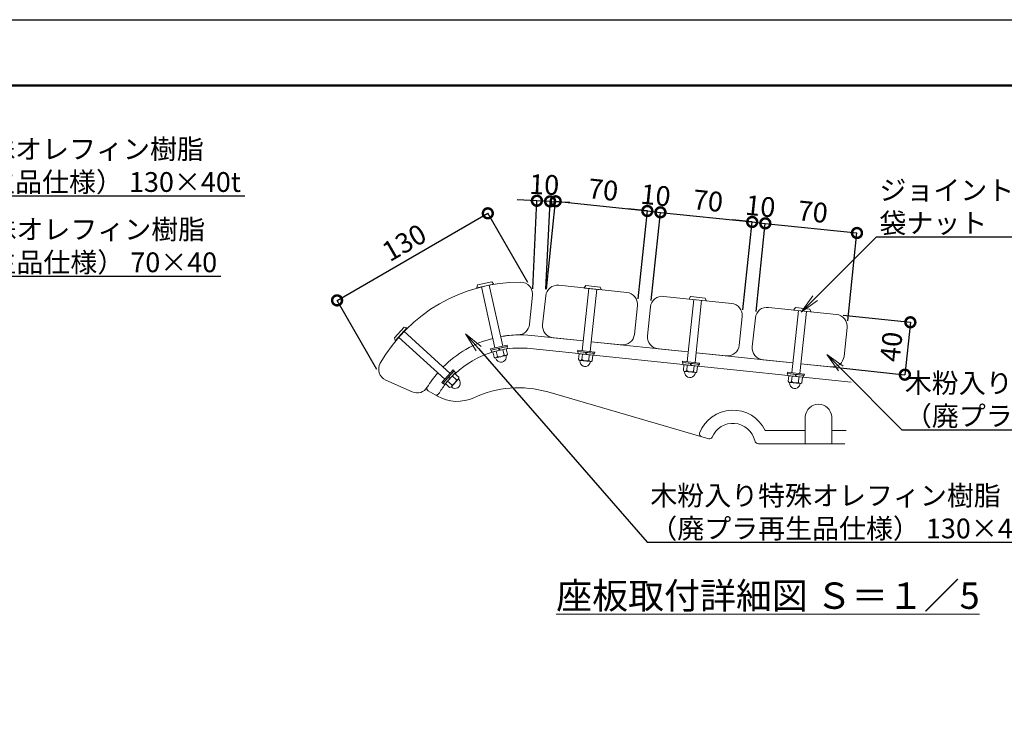
# Model space of a CAD drawing. Extents: x 7863 to 28348, y -323 to 5617.
# Drawn here: x 11217 to 14207, y 3460 to 5617 of the extents above; entities that cross this region are included whole.
import ezdxf
from ezdxf import colors
from ezdxf.entities.mleader import LeaderData, LeaderLine
from ezdxf.math import Vec2, Vec3

# ---------------------------------------------------------------- set-up
doc = ezdxf.new("R2010")
doc.units = 0
doc.header["$MEASUREMENT"] = 0
doc.header["$PDMODE"] = 1
doc.layers.get('0').update_dxf_attribs({"linetype": 'CONTINUOUS'})
doc.layers.get('DefPoints').update_dxf_attribs({"linetype": 'CONTINUOUS'})
for name, color, linetype, lineweight in [('FRAM3', 1, 'CONTINUOUS', 50), ('ボルト・ナット', 8, 'CONTINUOUS', 9), ('寸法線', 3, 'CONTINUOUS', 18), ('座板', 22, 'CONTINUOUS', 18), ('文字', 4, 'CONTINUOUS', 18), ('文字引出', 4, 'CONTINUOUS', 18), ('鋳物', 40, 'CONTINUOUS', 18)]:
    doc.layers.add(name, color=color, linetype=linetype, lineweight=lineweight)
doc.styles.get("Standard").update_dxf_attribs({"font": 'TXT.SHX', "bigfont": 'bigfont.shx'})
doc.dimstyles.new('20ベース-5', dxfattribs={"dimscale": 20, "dimtxt": 3, "dimasz": 3, "dimexe": 0, "dimexo": 1, "dimgap": 1, "dimtad": 3, "dimdec": 1, "dimlfac": 0.25, "dimdsep": 46, "dimtxsty": 'STANDARD', "dimblk1": 'DOTSMALL', "dimblk2": 'DOTSMALL', "dimsah": 1, "dimcen": 0, "dimclrd": 256, "dimclre": 256, "dimclrt": 7, "dimadec": 0, "dimazin": 0, "dimtfac": 1, "dimtdec": 1, "dimtix": 1, "dimtmove": 2, "dimatfit": 3, "dimldrblk": 'DOTSMALL', "dimfxl": 1, "dimtolj": 1, "dimarcsym": 0})

# ---------------------------------------------------------------- blocks, each defined once
blk = doc.blocks.new('_OPEN')
at = {"color": 0, "linetype": 'ByBlock'}
for p, q in [((-1, 0.167), (0, 0)), ((0, 0), (-1, -0.167)), ((0, 0), (-1, 0))]:
    blk.add_line(p, q, dxfattribs=at)
blk = doc.blocks.new('_DotSmall')
at = {"layer": 'FRAM3', "color": 0, "const_width": 0.5}
blk.add_lwpolyline([(-0.0625, 0, 1), (0.0625, 0, 1)], format="xyb", close=True, dxfattribs=at)
blk = doc.blocks.new('*D10')
at = {"layer": 'DefPoints', "color": 0, "linetype": 'Continuous', "transparency": 16777216}
for p in [(13122.9, 5036.4), (12814.3, 4778.6), (13092.8, 4749.3)]:
    blk.add_point(p, dxfattribs=at)
at = {"layer": '寸法線', "linetype": 'Continuous', "lineweight": -2, "transparency": 16777216}
for p, q in [((12816.4, 4798.5), (12844.5, 5065.7)), ((12844.5, 5065.7), (13122.9, 5036.4)), ((13094.9, 4769.2), (13122.9, 5036.4))]:
    blk.add_line(p, q, dxfattribs=at)
at = {"layer": '寸法線', "linetype": 'Continuous', "lineweight": -2, "transparency": 16777216, "xscale": 60, "yscale": 60, "zscale": 60}
for p, rotation in [((12844.5, 5065.7), 173.9999999999979), ((13122.9, 5036.4), 353.999999999998)]:
    blk.add_blockref('_DotSmall', p, dxfattribs=dict(at, rotation=rotation))
at = {"layer": '寸法線', "color": 7, "linetype": 'Continuous', "transparency": 16777216, "insert": (12988.9, 5100.8), "char_height": 60, "attachment_point": 5, "rotation": 354}
blk.add_mtext('\\A1;70', dxfattribs=at)
blk = doc.blocks.new('*D11')
at = {"layer": 'DefPoints', "color": 0, "linetype": 'Continuous', "transparency": 16777216}
for p in [(13162.7, 5032.2), (13092.8, 4749.3), (13132.6, 4745.1)]:
    blk.add_point(p, dxfattribs=at)
at = {"layer": '寸法線', "linetype": 'Continuous', "lineweight": -2, "transparency": 16777216}
for p, q in [((13122.9, 5036.4), (13063.3, 5042.7)), ((13094.9, 4769.2), (13122.9, 5036.4)), ((13122.9, 5036.4), (13162.7, 5032.2)), ((13134.6, 4765), (13162.7, 5032.2)), ((13162.7, 5032.2), (13222.4, 5026))]:
    blk.add_line(p, q, dxfattribs=at)
at = {"layer": '寸法線', "linetype": 'Continuous', "lineweight": -2, "transparency": 16777216, "xscale": 60, "yscale": 60, "zscale": 60}
for p, rotation in [((13122.9, 5036.4), 353.9999999998101), ((13162.7, 5032.2), 173.9999999998101)]:
    blk.add_blockref('_DotSmall', p, dxfattribs=dict(at, rotation=rotation))
at = {"layer": '寸法線', "color": 7, "linetype": 'Continuous', "transparency": 16777216, "insert": (13148.1, 5084.1), "char_height": 60, "attachment_point": 5, "rotation": 354}
blk.add_mtext('\\A1;10', dxfattribs=at)
blk = doc.blocks.new('*D12')
at = {"layer": 'DefPoints', "color": 0, "linetype": 'Continuous', "transparency": 16777216}
for p in [(13441.2, 5003), (13132.6, 4745.1), (13411, 4715.9)]:
    blk.add_point(p, dxfattribs=at)
at = {"layer": '寸法線', "linetype": 'Continuous', "lineweight": -2, "transparency": 16777216}
for p, q in [((13134.6, 4765), (13162.7, 5032.2)), ((13162.7, 5032.2), (13441.2, 5003)), ((13413.1, 4735.8), (13441.2, 5003))]:
    blk.add_line(p, q, dxfattribs=at)
at = {"layer": '寸法線', "linetype": 'Continuous', "lineweight": -2, "transparency": 16777216, "xscale": 60, "yscale": 60, "zscale": 60}
for p, rotation in [((13162.7, 5032.2), 173.9999999998101), ((13441.2, 5003), 353.9999999998101)]:
    blk.add_blockref('_DotSmall', p, dxfattribs=dict(at, rotation=rotation))
at = {"layer": '寸法線', "color": 7, "linetype": 'Continuous', "transparency": 16777216, "insert": (13307.2, 5067.3), "char_height": 60, "attachment_point": 5, "rotation": 354}
blk.add_mtext('\\A1;70', dxfattribs=at)
blk = doc.blocks.new('*D13')
at = {"layer": 'DefPoints', "color": 0, "linetype": 'Continuous', "transparency": 16777216}
for p in [(13481, 4998.8), (13411, 4715.9), (13450.8, 4711.7)]:
    blk.add_point(p, dxfattribs=at)
at = {"layer": '寸法線', "linetype": 'Continuous', "lineweight": -2, "transparency": 16777216}
for p, q in [((13441.2, 5003), (13381.5, 5009.3)), ((13413.1, 4735.8), (13441.2, 5003)), ((13441.2, 5003), (13481, 4998.8)), ((13452.9, 4731.6), (13481, 4998.8)), ((13481, 4998.8), (13540.6, 4992.5))]:
    blk.add_line(p, q, dxfattribs=at)
at = {"layer": '寸法線', "linetype": 'Continuous', "lineweight": -2, "transparency": 16777216, "xscale": 60, "yscale": 60, "zscale": 60}
for p, rotation in [((13441.2, 5003), 353.9999999998101), ((13481, 4998.8), 173.9999999998101)]:
    blk.add_blockref('_DotSmall', p, dxfattribs=dict(at, rotation=rotation))
at = {"layer": '寸法線', "color": 7, "linetype": 'Continuous', "transparency": 16777216, "insert": (13466.3, 5050.6), "char_height": 60, "attachment_point": 5, "rotation": 354}
blk.add_mtext('\\A1;10', dxfattribs=at)
blk = doc.blocks.new('*D14')
at = {"layer": 'DefPoints', "color": 0, "linetype": 'Continuous', "transparency": 16777216}
for p in [(13759.4, 4969.5), (13450.8, 4711.7), (13729.3, 4682.4)]:
    blk.add_point(p, dxfattribs=at)
at = {"layer": '寸法線', "linetype": 'Continuous', "lineweight": -2, "transparency": 16777216}
for p, q in [((13452.9, 4731.6), (13481, 4998.8)), ((13481, 4998.8), (13759.4, 4969.5)), ((13731.4, 4702.3), (13759.4, 4969.5))]:
    blk.add_line(p, q, dxfattribs=at)
at = {"layer": '寸法線', "linetype": 'Continuous', "lineweight": -2, "transparency": 16777216, "xscale": 60, "yscale": 60, "zscale": 60}
for p, rotation in [((13481, 4998.8), 173.9999999998101), ((13759.4, 4969.5), 353.9999999998101)]:
    blk.add_blockref('_DotSmall', p, dxfattribs=dict(at, rotation=rotation))
at = {"layer": '寸法線', "color": 7, "linetype": 'Continuous', "transparency": 16777216, "insert": (13625.4, 5033.9), "char_height": 60, "attachment_point": 5, "rotation": 354}
blk.add_mtext('\\A1;70', dxfattribs=at)
blk = doc.blocks.new('*D15')
at = {"layer": 'DefPoints', "color": 0, "linetype": 'Continuous', "transparency": 16777216}
for p in [(12638.6, 5029.2), (12769.7, 4802.2), (12311.9, 4537.9)]:
    blk.add_point(p, dxfattribs=at)
at = {"layer": '寸法線', "linetype": 'Continuous', "lineweight": -2, "transparency": 16777216}
for p, q in [((12180.9, 4764.9), (12638.6, 5029.2)), ((12759.7, 4819.5), (12638.6, 5029.2)), ((12301.9, 4555.3), (12180.9, 4764.9))]:
    blk.add_line(p, q, dxfattribs=at)
at = {"layer": '寸法線', "linetype": 'Continuous', "lineweight": -2, "transparency": 16777216, "xscale": 60, "yscale": 60, "zscale": 60}
for p, rotation in [((12638.6, 5029.2), 29.99999999999974), ((12180.9, 4764.9), 209.9999999999997)]:
    blk.add_blockref('_DotSmall', p, dxfattribs=dict(at, rotation=rotation))
at = {"layer": '寸法線', "color": 7, "linetype": 'Continuous', "transparency": 16777216, "insert": (12384.8, 4940.3), "char_height": 60, "attachment_point": 5, "rotation": 30}
blk.add_mtext('\\A1;130', dxfattribs=at)
blk = doc.blocks.new('*D16')
at = {"layer": 'DefPoints', "color": 0, "linetype": 'Continuous', "transparency": 16777216}
for p in [(13697.2, 4722), (13680.5, 4562.9), (13904.8, 4539.3)]:
    blk.add_point(p, dxfattribs=at)
at = {"layer": '寸法線', "linetype": 'Continuous', "lineweight": -2, "transparency": 16777216}
for p, q in [((13717.1, 4719.9), (13921.5, 4698.4)), ((13921.5, 4698.4), (13904.8, 4539.3)), ((13700.4, 4560.8), (13904.8, 4539.3))]:
    blk.add_line(p, q, dxfattribs=at)
at = {"layer": '寸法線', "linetype": 'Continuous', "lineweight": -2, "transparency": 16777216, "xscale": 60, "yscale": 60, "zscale": 60}
for p, rotation in [((13921.5, 4698.4), 83.99999999999675), ((13904.8, 4539.3), 263.9999999999968)]:
    blk.add_blockref('_DotSmall', p, dxfattribs=dict(at, rotation=rotation))
at = {"layer": '寸法線', "color": 7, "linetype": 'Continuous', "transparency": 16777216, "insert": (13863.4, 4624.1), "char_height": 60, "attachment_point": 5, "rotation": 84}
blk.add_mtext('\\A1;40', dxfattribs=at)
blk = doc.blocks.new('*D17')
at = {"layer": 'DefPoints', "color": 0, "linetype": 'Continuous', "transparency": 16777216}
for p in [(12787.6, 5067.4), (12774.3, 4780.4), (12814.3, 4778.6)]:
    blk.add_point(p, dxfattribs=at)
at = {"layer": '寸法線', "linetype": 'Continuous', "lineweight": -2, "transparency": 16777216}
for p, q in [((12787.6, 5067.4), (12727.7, 5070.2)), ((12775.2, 4800.4), (12787.6, 5067.4)), ((12827.6, 5065.5), (12787.6, 5067.4)), ((12815.2, 4798.6), (12827.6, 5065.5)), ((12827.6, 5065.5), (12887.6, 5062.8))]:
    blk.add_line(p, q, dxfattribs=at)
at = {"layer": '寸法線', "linetype": 'Continuous', "lineweight": -2, "transparency": 16777216, "xscale": 60, "yscale": 60, "zscale": 60}
for p, rotation in [((12787.6, 5067.4), 357.3428602588923), ((12827.6, 5065.5), 177.3428602588922)]:
    blk.add_blockref('_DotSmall', p, dxfattribs=dict(at, rotation=rotation))
at = {"layer": '寸法線', "color": 7, "linetype": 'Continuous', "transparency": 16777216, "insert": (12809.9, 5116.4), "char_height": 60, "attachment_point": 5, "rotation": 357.3429}
blk.add_mtext('\\A1;10', dxfattribs=at)

msp = doc.modelspace()

# ---------------------------------------------------------------- linework, layer by layer
at = {"layer": 'DefPoints'}
msp.add_lwpolyline([(7862.64, 5617.09), (16262.64, 5617.09), (16262.64, -322.91), (7862.64, -322.91)], close=True, dxfattribs=at)
at = {"layer": 'FRAM3'}
msp.add_lwpolyline([(8362.64, 5417.09), (16062.64, 5417.09), (16062.64, -122.91), (8362.64, -122.91)], close=True, dxfattribs=at)
at = {"layer": 'ボルト・ナット'}
for p, q in [((12655.95, 4814.12), (12605.96, 4803.06)), ((12650.49, 4821.1), (12607.96, 4811.7)), ((12650.9, 4820.95), (12656.19, 4814.74)), ((12605.48, 4803.53), (12607.65, 4811.38)), ((12619.24, 4806), (12660.26, 4620.48)), ((12642.67, 4811.18), (12683.7, 4625.66)), ((12945.37, 4801.01), (12925.51, 4612.05)), ((12931.54, 4803.02), (12936.09, 4809.78)), ((12982.76, 4797.07), (12931.84, 4802.43)), ((12979.8, 4805.43), (12936.48, 4809.98)), ((12969.24, 4798.5), (12949.38, 4609.54)), ((12980.14, 4805.15), (12983.19, 4797.59)), ((13263.62, 4767.56), (13243.76, 4578.6)), ((13249.78, 4769.57), (13254.33, 4776.33)), ((13301.01, 4763.63), (13250.09, 4768.98)), ((13298.05, 4771.98), (13254.72, 4776.53)), ((13287.48, 4765.05), (13267.62, 4576.09)), ((13298.39, 4771.7), (13301.43, 4764.14)), ((13581.86, 4734.11), (13562, 4545.15)), ((13568.03, 4736.12), (13572.58, 4742.89)), ((13619.26, 4730.18), (13568.34, 4735.53)), ((13616.29, 4738.53), (13572.97, 4743.09)), ((13605.73, 4731.6), (13585.87, 4542.64)), ((13616.63, 4738.25), (13619.68, 4730.69)), ((12384.35, 4683.68), (12355.06, 4651.44)), ((12392.84, 4681.12), (12358.41, 4643.23)), ((12383.7, 4671.06), (12524.31, 4543.28)), ((12384.78, 4683.79), (12392.67, 4681.77)), ((12357.75, 4643.34), (12354.99, 4651.01)), ((12367.56, 4653.3), (12508.17, 4525.52)), ((12697.37, 4628.69), (12646.59, 4617.46)), ((12646.59, 4617.46), (12647.46, 4613.55)), ((12698.23, 4624.78), (12647.46, 4613.55)), ((12696.67, 4624.44), (12649.02, 4613.9)), ((12649.02, 4613.9), (12650.32, 4608.04)), ((12697.96, 4618.58), (12650.32, 4608.04)), ((12671.08, 4618.78), (12673.95, 4613.27)), ((12673.04, 4619.21), (12675.9, 4613.7)), ((12696.67, 4624.44), (12697.96, 4618.58)), ((12697.37, 4628.69), (12698.23, 4624.78)), ((12911.59, 4613.51), (12911.17, 4609.53)), ((12962.88, 4604.1), (12911.17, 4609.53)), ((12963.3, 4608.07), (12911.59, 4613.51)), ((12912.76, 4609.36), (12912.13, 4603.4)), ((12961.29, 4604.26), (12912.76, 4609.36)), ((12935.23, 4607), (12936.2, 4600.87)), ((12937.22, 4606.79), (12938.19, 4600.66)), ((12961.29, 4604.26), (12960.66, 4598.3)), ((12963.3, 4608.07), (12962.88, 4604.1)), ((12960.66, 4598.3), (12912.13, 4603.4)), ((13229.83, 4580.06), (13229.41, 4576.08)), ((13281.13, 4570.65), (13229.41, 4576.08)), ((13281.55, 4574.63), (13229.83, 4580.06)), ((13231.01, 4575.92), (13230.38, 4569.95)), ((13279.54, 4570.81), (13231.01, 4575.92)), ((13281.55, 4574.63), (13281.13, 4570.65)), ((12533.73, 4553.65), (12498.76, 4515.16)), ((12536.69, 4550.96), (12501.72, 4512.47)), ((12535.61, 4549.77), (12502.79, 4513.65)), ((12540.05, 4545.74), (12507.23, 4509.62)), ((12533.73, 4553.65), (12536.69, 4550.96)), ((12535.61, 4549.77), (12540.05, 4545.74)), ((13278.91, 4564.85), (13230.38, 4569.95)), ((13253.48, 4573.55), (13254.45, 4567.42)), ((13255.47, 4573.34), (13256.44, 4567.21)), ((13279.54, 4570.81), (13278.91, 4564.85)), ((13548.08, 4546.61), (13547.66, 4542.63)), ((13599.79, 4541.18), (13548.08, 4546.61)), ((12498.76, 4515.16), (12501.72, 4512.47)), ((12517.99, 4530.38), (12523.51, 4527.53)), ((12519.34, 4531.86), (12524.86, 4529.01)), ((13599.38, 4537.2), (13547.66, 4542.63)), ((13549.25, 4542.47), (13548.62, 4536.5)), ((13597.16, 4531.4), (13548.62, 4536.5)), ((13597.78, 4537.37), (13549.25, 4542.47)), ((13571.72, 4540.1), (13572.7, 4533.97)), ((13573.71, 4539.9), (13574.69, 4533.76)), ((13597.78, 4537.37), (13597.16, 4531.4)), ((13599.79, 4541.18), (13599.38, 4537.2)), ((12502.79, 4513.65), (12507.23, 4509.62))]:
    msp.add_line(p, q, dxfattribs=at)
at = {"layer": 'ボルト・ナット', "linetype": 'Continuous'}
for p, q in [((12694.43, 4617.8), (12653.85, 4608.82)), ((12657.52, 4592.22), (12653.85, 4608.82)), ((12667.66, 4594.46), (12663.99, 4611.06)), ((12687.96, 4598.95), (12684.29, 4615.55)), ((12698.11, 4601.2), (12694.43, 4617.8)), ((12665.24, 4584.12), (12662.33, 4590.28)), ((12693.68, 4597.15), (12663.24, 4590.41)), ((12694.52, 4590.59), (12694.55, 4597.41)), ((12913.95, 4586.11), (12915.73, 4603.02)), ((12957.07, 4598.67), (12915.73, 4603.02)), ((12918.71, 4575.98), (12917.9, 4582.75)), ((12949.81, 4579.33), (12918.8, 4582.59)), ((12924.28, 4585.03), (12926.06, 4601.93)), ((12944.96, 4582.85), (12946.73, 4599.76)), ((12948.53, 4572.85), (12950.72, 4579.3)), ((12955.29, 4581.77), (12957.07, 4598.67)), ((13232.2, 4552.66), (13233.97, 4569.57)), ((13275.32, 4565.23), (13233.97, 4569.57)), ((13236.95, 4542.53), (13236.15, 4549.3)), ((13268.06, 4545.88), (13237.05, 4549.14)), ((13242.53, 4551.58), (13244.31, 4568.48)), ((13263.2, 4549.4), (13264.98, 4566.31)), ((13266.78, 4539.4), (13268.97, 4545.85)), ((13273.54, 4548.32), (13275.32, 4565.23)), ((12537.62, 4543.06), (12509.67, 4512.3)), ((12529.24, 4508.55), (12516.66, 4519.99)), ((12548.93, 4525.76), (12527.96, 4502.69)), ((12543.21, 4523.94), (12530.63, 4535.37)), ((12550.2, 4531.63), (12537.62, 4543.06)), ((12553.4, 4520.9), (12549.49, 4526.49)), ((13550.44, 4519.21), (13552.22, 4536.12)), ((13593.56, 4531.78), (13552.22, 4536.12)), ((13555.2, 4509.08), (13554.4, 4515.85)), ((13586.3, 4512.43), (13555.3, 4515.69)), ((13560.78, 4518.13), (13562.56, 4535.04)), ((13581.45, 4515.96), (13583.23, 4532.86)), ((13591.79, 4514.87), (13593.56, 4531.78)), ((12522.25, 4500.86), (12509.67, 4512.3)), ((12533.23, 4498.7), (12527.3, 4502.06)), ((13585.03, 4505.95), (13587.22, 4512.4))]:
    msp.add_line(p, q, dxfattribs=at)
at = {"layer": 'ボルト・ナット'}
for centre, start, end in [((12650.58, 4820.71), 35.96896, 102.4701), ((12655.86, 4814.51), 282.47013, 35.96896), ((12605.87, 4803.45), 168.97187, 282.47013), ((12608.05, 4811.31), 102.4701, 168.97187), ((12931.88, 4802.82), 150.50137, 263.99963), ((12936.44, 4809.59), 83.9996, 150.50137), ((12979.76, 4805.03), 17.49846, 83.9996), ((12982.8, 4797.47), 263.99963, 17.49846), ((13250.13, 4769.38), 150.50137, 263.99963), ((13254.68, 4776.14), 83.9996, 150.50137), ((13298.01, 4771.58), 17.49846, 83.9996), ((13301.05, 4764.02), 263.99963, 17.49846), ((13568.38, 4735.93), 150.50137, 263.99963), ((13572.93, 4742.69), 83.9996, 150.50137), ((13616.25, 4738.13), 17.49846, 83.9996), ((13619.3, 4730.57), 263.99963, 17.49846), ((12384.65, 4683.41), 71.2377, 137.73884), ((12392.55, 4681.39), 317.73887, 71.2377), ((12355.35, 4651.17), 137.73884, 204.24061), ((12358.11, 4643.5), 204.24061, 317.73887)]:
    msp.add_arc(centre, 0.4, start, end, dxfattribs=at)
at = {"layer": 'ボルト・ナット', "linetype": 'Continuous'}
for centre, radius, start, end in [((12661.94, 4596.27), 6, 222.47051, 342.47051), ((12678.68, 4592.8), 16, 212.88132, 282.47051), ((12674.25, 4612.82), 19.5, 250.26629, 314.67474), ((12678.68, 4592.8), 16, 282.47051, 352.05971), ((12692.38, 4603), 6, 222.47051, 342.47051), ((12919.43, 4588.55), 6, 204.00001, 324.00001), ((12934.2, 4579.96), 16, 194.41081, 264.00001), ((12936.35, 4600.35), 19.5, 231.79578, 296.20424), ((12950.44, 4585.29), 6, 204.00001, 324.00001), ((12934.2, 4579.96), 16, 264.00001, 333.5892), ((13237.68, 4555.1), 6, 204.00001, 324.00001), ((13254.59, 4566.9), 19.5, 231.79578, 296.20424), ((13268.68, 4551.85), 6, 204.00001, 324.00001), ((12524.01, 4527.34), 19.5, 285.53502, 349.94348), ((12544.49, 4529.8), 6, 257.73925, 17.73925), ((12539.19, 4513.56), 16, 317.73925, 27.32845), ((13252.45, 4546.51), 16, 194.41081, 264.00001), ((13252.45, 4546.51), 16, 264.00001, 333.5892), ((13555.92, 4521.66), 6, 204.00001, 324.00001), ((13572.84, 4533.45), 19.5, 231.79578, 296.20424), ((13586.93, 4518.4), 6, 204.00001, 324.00001), ((12523.52, 4506.73), 6, 257.73925, 17.73925), ((12539.19, 4513.56), 16, 248.15005, 317.73925), ((13570.7, 4513.06), 16, 194.41081, 264.00001), ((13570.7, 4513.06), 16, 264.00001, 333.5892)]:
    msp.add_arc(centre, radius, start, end, dxfattribs=at)
at = {"layer": '座板', "linetype": 'Continuous', "flags": 128}
for points in [[(12677.44, 4654.78, -0.040076), (12729.99, 4660.13, 0.3777678), (12765.02, 4692.36), (12774.28, 4780.44, 0.4442633), (12738.6, 4820.2, 0.2696777), (12311.88, 4573.84, 0.4442633), (12328.47, 4523.05), (12409.38, 4487.03, 0.3777678), (12454.81, 4501.25, -0.0401463), (12485.77, 4544.16, -0.0401463)], [(12928.64, 4641.88), (12837.15, 4651.5, -0.4142136), (12805.11, 4691.06), (12814.31, 4778.58, -0.4142136), (12853.87, 4810.62), (13060.73, 4788.88, -0.4142136), (13092.77, 4749.31), (13083.57, 4661.8, -0.4142136), (13044.01, 4629.76), (12952.51, 4639.37)], [(13246.89, 4608.43), (13155.4, 4618.05, -0.4142136), (13123.36, 4657.62), (13132.55, 4745.13, -0.4142136), (13172.12, 4777.17), (13378.98, 4755.43, -0.4142136), (13411.02, 4715.87), (13401.82, 4628.35, -0.4142136), (13362.26, 4596.31), (13270.76, 4605.92)], [(13565.14, 4574.98), (13473.64, 4584.6, -0.4142136), (13441.6, 4624.17), (13450.8, 4711.68, -0.4142136), (13490.37, 4743.72), (13697.23, 4721.98, -0.4142136), (13729.27, 4682.42), (13720.07, 4594.9, -0.4142136), (13680.5, 4562.86), (13589.01, 4572.48)], [(12501.98, 4561.85, -0.135419), (12654.01, 4649.6)]]:
    msp.add_lwpolyline(points, format="xyb", dxfattribs=at)
at = {"layer": '鋳物', "linetype": 'Continuous'}
for p, q in [((13310, 4344.74), (12820.59, 4486.75)), ((12485.81, 4474.05), (12478.51, 4478.23)), ((13602.58, 4369.68), (13480.3, 4369.68)), ((13726.56, 4369.68), (13682.58, 4369.68)), ((13460.53, 4329.68), (13722.36, 4329.68))]:
    msp.add_line(p, q, dxfattribs=at)
for points in [[(12654.01, 4649.6, 0.135419), (12501.98, 4561.85, 0.135419)], [(12928.64, 4641.88), (12771.51, 4658.4, 0.071681), (12677.44, 4654.78, 0.071681)], [(12540.18, 4543.17, -0.1125033), (12651.89, 4607.43)], [(12696.79, 4617.4, -0.0610441), (12767.33, 4618.62), (12913.52, 4603.25)], [(12485.77, 4544.16, 0.0401463), (12454.81, 4501.25, 0.42151), (12457.67, 4490.16), (12478.51, 4478.23, 0.4063714), (12489.31, 4481.02, -0.029769), (12508.98, 4509.37, -0.029769)]]:
    msp.add_lwpolyline(points, format="xyb", dxfattribs=at)
for points in [[(13246.89, 4608.43), (12952.51, 4639.37)], [(13565.14, 4574.98), (13270.76, 4605.92)], [(12959.27, 4598.44), (13231.77, 4569.8)], [(13277.52, 4564.99), (13550.02, 4536.35)], [(13746.14, 4555.96), (13589.01, 4572.48)], [(13595.77, 4531.54), (13741.96, 4516.18)]]:
    msp.add_lwpolyline(points, dxfattribs=at)
msp.add_lwpolyline([(13682.58, 4329.68), (13682.58, 4413.02, 0.9165151), (13602.58, 4413.02), (13602.58, 4329.68)], format="xyb", close=True, dxfattribs=at)
for centre, radius, start, end in [((12731.42, 4179.42), 320, 73.819, 115.00365), ((12545.44, 4578.19), 120, 240.20344, 295.00365), ((13382.58, 4323.68), 108, 25.20929, 159.23043), ((13382.58, 4323.68), 68, 13.00288, 157.77667), ((13289.08, 4359.14), 8, 159.23043, 253.819), ((13312.23, 4352.42), 8, 253.819, 337.77667), ((13460.53, 4341.68), 12, 193.00288, 270)]:
    msp.add_arc(centre, radius, start, end, dxfattribs=at)

# ---------------------------------------------------------------- texts
at = {"layer": '文字', "linetype": 'Continuous', "insert": (13489.03, 3868.38), "char_height": 80, "attachment_point": 5}
msp.add_mtext('{\\L座板取付詳細図 Ｓ＝１／5}', dxfattribs=at)

# ---------------------------------------------------------------- dimensions: what is measured, and where the dimension line sits
at = {"layer": '寸法線', "linetype": 'Continuous'}
for p1, p2, distance, picture, middle in [((12814.31, 4778.58), (12774.28, 4780.44), -287.26, '*D17', (12809.93, 5116.41)), ((12814.31, 4778.58), (13092.77, 4749.31), 288.7, '*D10', (12988.94, 5100.79)), ((13697.23, 4721.98), (13680.5, 4562.86), 225.51, '*D16', (13863.41, 4624.07))]:
    dim = msp.add_aligned_dim(p1=p1, p2=p2, distance=distance, dimstyle='20ベース-5', dxfattribs=at)
    dim.commit()
    dim.dimension.update_dxf_attribs({"geometry": picture, "text_midpoint": middle})
for base, p1, p2, picture, middle in [((13162.73, 5032.25), (13092.77, 4749.31), (13132.55, 4745.13), '*D11', (13148.07, 5084.06)), ((13441.2, 5002.98), (13132.55, 4745.13), (13411.02, 4715.87), '*D12', (13307.19, 5067.34)), ((13480.98, 4998.8), (13411.02, 4715.87), (13450.8, 4711.68), '*D13', (13466.31, 5050.61)), ((13759.44, 4969.53), (13450.8, 4711.68), (13729.27, 4682.42), '*D14', (13625.44, 5033.89))]:
    dim = msp.add_linear_dim(base=base, p1=p1, p2=p2, angle=174, dimstyle='20ベース-5', dxfattribs=at)
    dim.commit()
    dim.dimension.update_dxf_attribs({"geometry": picture, "text_midpoint": middle})
dim = msp.add_aligned_dim(p1=(12311.93, 4537.94), p2=(12769.66, 4802.2), distance=262.09, text='130', dimstyle='20ベース-5', dxfattribs=at)
dim.commit()
dim.dimension.update_dxf_attribs({"geometry": '*D15', "text_midpoint": (12384.75, 4940.34)})

# ---------------------------------------------------------------- leaders
at = {"layer": '文字引出'}
ml = msp.add_multileader_mtext('Standard', dxfattribs=at)
ml.set_content('木粉入り特殊オレフィン樹脂\\P（廃プラ再生品仕様） 130×40t', color=7, style='STANDARD')
ml.set_leader_properties()
ml.set_arrow_properties(name='OPEN')
ml.build(insert=Vec2(0, 0))
ml.multileader.update_dxf_attribs({"text_left_attachment_type": 5, "text_right_attachment_type": 5, "dogleg_length": 0.36, "arrow_head_size": 60, "scale": 20})
ctx = ml.context
ctx.base_point, ctx.scale, ctx.char_height, ctx.arrow_head_size, ctx.landing_gap_size, ctx.plane_origin = Vec3(10710.52, 5082.3), 20, 60, 60, 1.8, Vec3(12126.39, 6136.85)
ctx.left_attachment, ctx.right_attachment = 5, 5
notes = []
notes.append((ctx, [(0, (1, 1, 0), (10703.32, 5082.3), (1, 0), 7.2, [(0, [(10364.56, 4743.74)], 0, [])])]))
ctx.mtext.insert, ctx.mtext.flow_direction = Vec3(10712.32, 5254.3), 5
ml = msp.add_multileader_mtext('Standard', dxfattribs=at)
ml.set_content('ジョイントコネクターボルトM6×60L\\P袋ナット\u3000SUS', color=7, style='STANDARD')
ml.set_leader_properties()
ml.set_arrow_properties(name='OPEN')
ml.build(insert=Vec2(0, 0))
ml.multileader.update_dxf_attribs({"text_left_attachment_type": 5, "text_right_attachment_type": 5, "dogleg_length": 0.36, "arrow_head_size": 60, "scale": 20})
ctx = ml.context
ctx.base_point, ctx.scale, ctx.char_height, ctx.arrow_head_size, ctx.landing_gap_size, ctx.plane_origin = Vec3(13825.68, 4957.47), 20, 60, 60, 1.8, Vec3(15241.55, 6012.02)
ctx.left_attachment, ctx.right_attachment = 5, 5
notes.append((ctx, [(0, (1, 1, 0), (13818.48, 4957.47), (1, 0), 7.2, [(0, [(13590.11, 4729.37)], 0, [])])]))
ctx.mtext.insert, ctx.mtext.flow_direction = Vec3(13827.48, 5129.47), 5
ml = msp.add_multileader_mtext('Standard', dxfattribs=at)
ml.set_content('木粉入り特殊オレフィン樹脂\\P（廃プラ再生品仕様） 70×40', color=7, style='STANDARD')
ml.set_leader_properties()
ml.set_arrow_properties(name='OPEN')
ml.build(insert=Vec2(0, 0))
ml.multileader.update_dxf_attribs({"text_left_attachment_type": 5, "text_right_attachment_type": 5, "dogleg_length": 0.36, "arrow_head_size": 60, "scale": 20})
ctx = ml.context
ctx.base_point, ctx.scale, ctx.char_height, ctx.arrow_head_size, ctx.landing_gap_size, ctx.plane_origin = Vec3(10714.49, 4838.49), 20, 60, 60, 1.8, Vec3(12130.36, 5893.04)
ctx.left_attachment, ctx.right_attachment = 5, 5
notes.append((ctx, [(0, (1, 1, 0), (10707.29, 4838.49), (1, 0), 7.2, [(0, [(10368.52, 4499.94)], 0, [])])]))
ctx.mtext.insert, ctx.mtext.flow_direction = Vec3(10716.29, 5010.49), 5
ml = msp.add_multileader_mtext('Standard', dxfattribs=at)
ml.set_content('木粉入り特殊オレフィン樹脂\\P（廃プラ再生品仕様） 130×40t', color=7, style='STANDARD')
ml.set_leader_properties()
ml.set_arrow_properties(name='OPEN')
ml.build(insert=Vec2(0, 0))
ml.multileader.update_dxf_attribs({"text_left_attachment_type": 5, "text_right_attachment_type": 5, "dogleg_length": 0.36, "arrow_head_size": 60, "scale": 20})
ctx = ml.context
ctx.base_point, ctx.scale, ctx.char_height, ctx.arrow_head_size, ctx.landing_gap_size, ctx.plane_origin = Vec3(13130.09, 4030.31), 20, 60, 60, 1.8, Vec3(14545.95, 5084.86)
ctx.left_attachment, ctx.right_attachment = 5, 5
notes.append((ctx, [(0, (1, 1, 0), (13122.89, 4030.31), (1, 0), 7.2, [(0, [(12570.98, 4663.71)], 0, [])])]))
ctx.mtext.insert, ctx.mtext.flow_direction = Vec3(13131.89, 4202.31), 5
ml = msp.add_multileader_mtext('Standard', dxfattribs=at)
ml.set_content('木粉入り特殊オレフィン樹脂\\P（廃プラ再生品仕様） 70×40', color=7, style='STANDARD')
ml.set_leader_properties()
ml.set_arrow_properties(name='OPEN')
ml.build(insert=Vec2(0, 0))
ml.multileader.update_dxf_attribs({"text_left_attachment_type": 5, "text_right_attachment_type": 5, "dogleg_length": 0.36, "arrow_head_size": 60, "scale": 20})
ctx = ml.context
ctx.base_point, ctx.scale, ctx.char_height, ctx.arrow_head_size, ctx.landing_gap_size, ctx.plane_origin = Vec3(13902.95, 4372.02), 20, 60, 60, 1.8, Vec3(15318.81, 5426.57)
ctx.left_attachment, ctx.right_attachment = 5, 5
notes.append((ctx, [(0, (1, 1, 0), (13895.75, 4372.02), (1, 0), 7.2, [(0, [(13667.48, 4600.29)], 0, [])])]))
ctx.mtext.insert, ctx.mtext.flow_direction = Vec3(13904.75, 4544.02), 5
for ctx, leaders in notes:
    for number, flags, end, landing, length, lines in leaders:
        leader = LeaderData()
        leader.index, (leader.has_last_leader_line, leader.has_dogleg_vector, leader.attachment_direction) = number, flags
        leader.last_leader_point, leader.dogleg_vector, leader.dogleg_length = Vec3(end), Vec3(landing), length
        for number, points, colour, breaks in lines:
            line = LeaderLine()
            line.index, line.vertices, line.color, line.breaks = number, Vec3.list(points), colors.encode_raw_color(colour), breaks
            leader.lines.append(line)
        ctx.leaders.append(leader)

doc.saveas('drawing.dxf')
